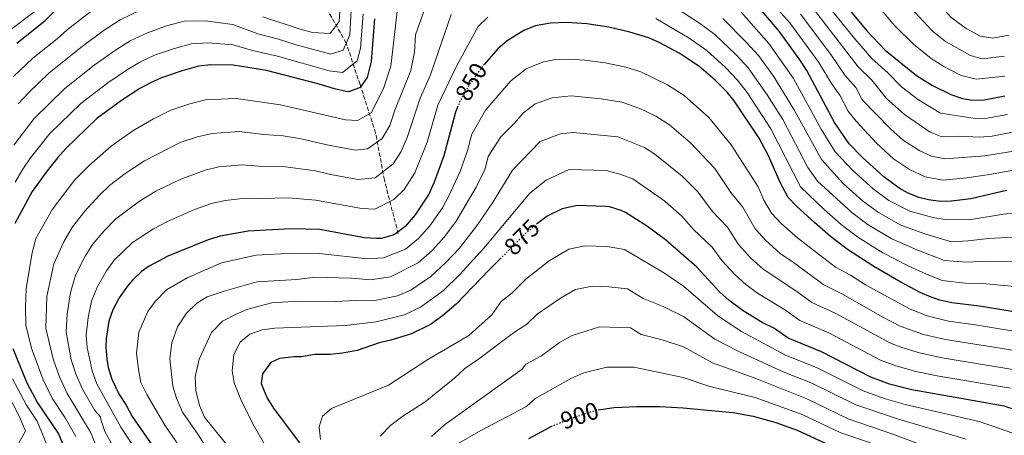
# Model space of a CAD drawing. Units: metres. Extents: x 610264 to 613695, y 4766336 to 4768705.
# Drawn here: x 611541 to 611947, y 4767552 to 4767724 of the extents above; entities that cross this region are included whole.
import ezdxf
from ezdxf.enums import TextEntityAlignment as Align

# ---------------------------------------------------------------- set-up
doc = ezdxf.new("R2010")
doc.units = ezdxf.units.M
doc.header["$MEASUREMENT"] = 0
doc.linetypes.add('DGN Style 3', pattern=[2.435891, 1.739922, -0.695969])
doc.linetypes.add('DGN Style 5', pattern=[1.217945, 0.521977, -0.695969])
for name, color, linetype, lineweight in [('Cota de curva de nivel directora', 7, 'Continuous', 0), ('Curva de nivel directora', 30, 'Continuous', 30), ('Curva de nivel directora no vista', 30, 'DGN Style 5', 30), ('Curva de nivel intermedia', 30, 'Continuous', 0), ('Vaguada', 142, 'DGN Style 3', 13)]:
    doc.layers.add(name, color=color, linetype=linetype, lineweight=lineweight)
doc.styles.add('Style-Arial', font='arial.ttf')

msp = doc.modelspace()

# ---------------------------------------------------------------- linework, layer by layer
at = {"layer": 'Curva de nivel directora', "color": 30, "linetype": 'Continuous', "lineweight": 30, "flags": 128}
for points, elevation in [([(611875.89, 4767736.64), (611890.12, 4767719.38), (611897.69, 4767711.43), (611910.68, 4767700.92), (611917.24, 4767696.79), (611924.84, 4767693.05), (611929.61, 4767691.44), (611932.92, 4767690.89), (611937.92, 4767690.83), (611947.15, 4767692.57)], 800), ([(611947.76, 4767653.45), (611933.04, 4767650.09), (611925.12, 4767649.05), (611920.63, 4767649), (611915.64, 4767649.62), (611911.63, 4767650.64), (611907, 4767652.58), (611903.51, 4767654.48), (611897.22, 4767659.07), (611888.36, 4767667.06), (611882.82, 4767672.73), (611876.77, 4767681.5), (611865.4, 4767703.06), (611862.56, 4767707.38), (611853.98, 4767719.22), (611842.68, 4767732.58)], 825), ([(611539.36, 4767714.28), (611550.96, 4767723.46), (611554.64, 4767727.14)], 800), ([(611687, 4767724.34), (611685.64, 4767706.66), (611683.91, 4767700.16), (611681.05, 4767695.99), (611676.4, 4767694.18), (611675.34, 4767694.3), (611670.44, 4767695.38), (611664.12, 4767697.38), (611642.38, 4767702.94), (611628.68, 4767705.22), (611619.4, 4767705.4), (611614.44, 4767704.74), (611607.68, 4767702.9), (611599.08, 4767699.97), (611594.52, 4767697.94), (611590.21, 4767695.53), (611582.54, 4767690.63), (611572.44, 4767683.22), (611559.61, 4767670.87), (611556.28, 4767667.14), (611551.87, 4767661.65), (611545.8, 4767653.06), (611538.64, 4767639.86)], 825), ([(611960.03, 4767601.9), (611936.68, 4767605.77), (611925.2, 4767607.15), (611920.32, 4767608.26), (611916.69, 4767609.44), (611912.12, 4767611.46), (611904.24, 4767615.62), (611893.02, 4767622.14), (611882.16, 4767629.22), (611875.2, 4767634.58), (611868.56, 4767640.34), (611861.16, 4767646.98), (611857.76, 4767650.66), (611854.52, 4767656.5), (611849.61, 4767667.81), (611845.7, 4767675.07), (611835.36, 4767690.5), (611832.56, 4767694.02), (611827.6, 4767699.06), (611820.88, 4767704.74), (611812.67, 4767710.12), (611804.78, 4767714.42), (611800.2, 4767716.42), (611792.4, 4767718.84), (611783.73, 4767720.88), (611774.58, 4767722.23), (611766.32, 4767722.77), (611759.63, 4767722.55), (611753.28, 4767721.41), (611748.64, 4767719.54), (611741.76, 4767715.3), (611737.96, 4767711.94), (611732.39, 4767705.61)], 850), ([(611721.36, 4767688.24), (611720.36, 4767685.86), (611715.63, 4767667.8), (611711.68, 4767656.9), (611709.36, 4767651.94), (611703.75, 4767643.44), (611699.61, 4767638.67), (611695.64, 4767635.62), (611694.62, 4767635.06), (611689.84, 4767633.7), (611687.87, 4767633.63), (611682.88, 4767634.02), (611664.47, 4767637.36), (611652.4, 4767637.62), (611634.88, 4767636.66), (611623.35, 4767634.64), (611618.4, 4767633.16), (611601.68, 4767626.34), (611594, 4767622.34), (611590.91, 4767620.11), (611587.28, 4767616.66), (611585.32, 4767614.44), (611581.61, 4767609.23), (611579.06, 4767604.33), (611577.4, 4767599.62), (611576.28, 4767592.42), (611576.16, 4767588.86), (611576.52, 4767583.86), (611577.14, 4767580.42), (611578.6, 4767575.62), (611581.6, 4767569.3), (611584.48, 4767564.9), (611587, 4767560.26), (611602, 4767538.66)], 850), ([(611960.59, 4767559.93), (611946.78, 4767564.46), (611908.75, 4767571.22), (611899.57, 4767573.62), (611891.76, 4767576.53), (611871.44, 4767586.9), (611857.68, 4767592.58), (611852.04, 4767596.58), (611847.04, 4767598.98), (611839.08, 4767603.88), (611833.23, 4767608.26), (611829.52, 4767611.62), (611820.02, 4767621.81), (611807.08, 4767633.14), (611799.71, 4767638.67), (611790.6, 4767644.42), (611788.82, 4767645.3), (611784.04, 4767646.74), (611782.27, 4767646.93), (611770.81, 4767647.25), (611764.44, 4767645.98), (611758.32, 4767642.85), (611754.28, 4767639.94), (611754.23, 4767639.89)], 875), ([(611739.29, 4767625.71), (611734.24, 4767620.66), (611720.72, 4767606.55), (611715.03, 4767601.77), (611710.05, 4767598.2), (611702.23, 4767594.39), (611693.8, 4767591.69), (611688.92, 4767590.66), (611679.84, 4767587.54), (611673.8, 4767586.42), (611668.76, 4767585.86), (611662.4, 4767585.78), (611656.68, 4767584.9), (611653.88, 4767584.9), (611647.76, 4767584.18), (611644.16, 4767582.5), (611640.8, 4767577.86), (611640.28, 4767573.86), (611642.64, 4767567.78), (611645.6, 4767563.3), (611656.08, 4767549.46)], 875), ([(611537.76, 4767588.31), (611543.6, 4767574.1), (611547.92, 4767565.94), (611556.56, 4767553.14), (611564.8, 4767533.14)], 825), ([(611779.31, 4767563.01), (611785.84, 4767564.02), (611795.24, 4767564.42), (611804.8, 4767564.42), (611814.4, 4767563.86), (611834.83, 4767561.94), (611843.31, 4767560.34), (611852.63, 4767557.78), (611861.47, 4767554.58), (611876.27, 4767547.78), (611888.23, 4767543.94), (611894.87, 4767541.14), (611902.63, 4767537.14), (611922.99, 4767523.94), (611927.39, 4767520.74), (611933.27, 4767515.38), (611938.67, 4767508.34), (611942.83, 4767501.06), (611945.95, 4767494.66), (611948.03, 4767489.38)], 900), ([(611750.71, 4767551.22), (611759.6, 4767556.02), (611759.92, 4767556.15)], 900)]:
    msp.add_lwpolyline(points, dxfattribs=dict(at, elevation=elevation))
at = {"layer": 'Curva de nivel directora no vista', "color": 30, "linetype": 'DGN Style 5', "lineweight": 30, "flags": 128}
for points, elevation in [([(611732.39, 4767705.61), (611731.48, 4767704.58), (611726.4, 4767697.54), (611722.29, 4767690.47), (611721.36, 4767688.24)], 850), ([(611754.23, 4767639.89), (611749.04, 4767635.46), (611739.29, 4767625.71)], 875), ([(611759.92, 4767556.15), (611768.08, 4767559.46), (611778.08, 4767562.82), (611779.31, 4767563.01)], 900)]:
    msp.add_lwpolyline(points, dxfattribs=dict(at, elevation=elevation))
at = {"layer": 'Curva de nivel intermedia', "color": 30, "linetype": 'Continuous', "lineweight": 0, "flags": 128}
for points, elevation in [([(611935.33, 4767699.37), (611928.86, 4767701.1), (611921.9, 4767704.64), (611916.65, 4767707.94), (611909.36, 4767713.83), (611901.75, 4767721.39), (611882.59, 4767743.94)], 795), ([(611677.91, 4767738.53), (611676.81, 4767717.73), (611674.06, 4767711.33), (611669.04, 4767709.74), (611654.66, 4767713.54), (611647.42, 4767715.92), (611638.82, 4767718.17), (611628.55, 4767722.01), (611617.09, 4767723.55), (611608.42, 4767723.33), (611601.21, 4767721.36), (611593.27, 4767718.58), (611586.23, 4767715.2), (611580.06, 4767711.41), (611571.38, 4767705.23), (611559.21, 4767695.64), (611546.51, 4767683.14), (611538.15, 4767672.26)], 815), ([(611640.91, 4767725.14), (611656.3, 4767719.99), (611661.41, 4767718.69), (611668.69, 4767718.27), (611672.39, 4767723.26), (611673.45, 4767738.54)], 810), ([(611846.04, 4767736.51), (611858.36, 4767722.7), (611870.34, 4767706.32), (611875.59, 4767697.65), (611879.01, 4767692.86), (611882.51, 4767686.23), (611885.82, 4767682.09), (611894.13, 4767673), (611901.22, 4767666.61), (611907.77, 4767662.2), (611914.27, 4767659.12), (611921.47, 4767657.81), (611931.4, 4767658.69), (611940.81, 4767660.03), (611956.88, 4767662.94)], 820), ([(611915.76, 4767735.28), (611924.94, 4767724.92), (611931.21, 4767720.33), (611936.91, 4767717.18), (611942.14, 4767716.29), (611948.77, 4767717.52)], 785), ([(611709.67, 4767734.06), (611703.86, 4767717.75), (611703.53, 4767710.55), (611701.94, 4767703.01), (611695.39, 4767686.65), (611693.3, 4767680.35), (611690.13, 4767674.97), (611684.09, 4767670.75), (611678.99, 4767670.11), (611668.05, 4767672.17), (611656.7, 4767674.86), (611649.29, 4767676.06), (611641.38, 4767676.53), (611631.16, 4767677.79), (611619.97, 4767677.04), (611613.95, 4767675.6), (611606.81, 4767673.25), (611592.05, 4767665.67), (611584.13, 4767660.47), (611577.69, 4767655.62), (611573.36, 4767651.46), (611567.49, 4767645.03), (611562.39, 4767638.5), (611558.74, 4767632.33), (611554.67, 4767623.19), (611551.76, 4767609.75), (611551.41, 4767596.59), (611554.48, 4767583.55), (611557.01, 4767576.62), (611560.19, 4767569.81), (611569.74, 4767553.82)], 835), ([(611696.8, 4767730.98), (611693.79, 4767704.83), (611690.76, 4767695.62), (611685.59, 4767685.48), (611680.04, 4767682.35), (611675, 4767682.63), (611648.26, 4767688.88), (611629.92, 4767691.5), (611617.2, 4767690.89), (611610.81, 4767689.25), (611602.95, 4767686.61), (611595.84, 4767683.06), (611587.3, 4767678.15), (611578.29, 4767671.84), (611569.37, 4767663.94), (611563.2, 4767657.73)], 830), ([(611954.12, 4767624.08), (611939.12, 4767624.39), (611931.31, 4767623.97), (611922.24, 4767624.58), (611910.79, 4767628.97), (611900.46, 4767633.54), (611890.7, 4767639.32), (611884, 4767644.37), (611869.82, 4767657.28), (611865.84, 4767662.99), (611855.45, 4767682.72), (611849.04, 4767693.03), (611841.13, 4767704.1), (611836.21, 4767709.41), (611827.5, 4767717.89), (611821.14, 4767722.51), (611805.94, 4767732.42)], 840), ([(611920.57, 4767685.34), (611911.47, 4767690.84), (611904.47, 4767696.21), (611898.85, 4767702.07), (611892.16, 4767707.99), (611885.17, 4767716.11), (611871.51, 4767733.15)], 805), ([(611946.95, 4767708.86), (611937.73, 4767707.84), (611932.89, 4767709.14), (611922.62, 4767714.96), (611917.15, 4767719.38), (611906.41, 4767730.96)], 790), ([(611547.47, 4767727.92), (611535.79, 4767719.03)], 795), ([(611569.91, 4767727.28), (611560.22, 4767719.84), (611556.06, 4767716), (611545.97, 4767708.07), (611538.04, 4767700.51)], 805), ([(611539.96, 4767689.28), (611544.33, 4767693.97), (611552.59, 4767701.86), (611565.8, 4767712.53), (611574.99, 4767719.34), (611582.08, 4767723.84), (611590.36, 4767727.89)], 810), ([(611956.78, 4767644.83), (611946.53, 4767643.75), (611932.46, 4767641.39), (611922.52, 4767641.53), (611917.35, 4767642.32), (611907.91, 4767644.94), (611899.24, 4767649.43), (611892.81, 4767654.17), (611884.4, 4767661.71), (611877.16, 4767669.48), (611871.34, 4767678.76), (611859.95, 4767699.71), (611849.7, 4767714.18), (611838.32, 4767727.01)], 830), ([(611867.13, 4767729.67), (611886.64, 4767704.54), (611892.24, 4767699), (611898.25, 4767691.51), (611905.69, 4767684.9), (611916.3, 4767677.62), (611921.16, 4767675.68), (611928.12, 4767675.87), (611936.86, 4767675.46), (611941.86, 4767675.88), (611961.52, 4767679.76)], 810), ([(611538.76, 4767656.9), (611541.88, 4767662.35), (611545.01, 4767666.96), (611553.06, 4767677), (611565.82, 4767689.43), (611576.96, 4767697.93), (611585.13, 4767703.47), (611590.37, 4767706.57), (611596.18, 4767709.28), (611604.45, 4767712.13), (611611.43, 4767714.03), (611618.25, 4767714.47), (611628.61, 4767713.61), (611636.72, 4767711.2), (611646.97, 4767708.9), (611668.27, 4767702.88), (611673.83, 4767702.21), (611679.84, 4767706.99), (611681.22, 4767712.19), (611682.31, 4767726.34)], 820), ([(611733.77, 4767725.06), (611729.77, 4767721.18), (611720.66, 4767704.48), (611713.07, 4767688.72), (611708.71, 4767673.44), (611703.7, 4767660.75), (611699.21, 4767653.95), (611694.97, 4767649.77), (611687.15, 4767645.79), (611681.58, 4767646.05), (611662.84, 4767649.5), (611651.36, 4767650.43), (611640.37, 4767650.13), (611633.64, 4767650.37), (611625.51, 4767649.35), (611620.21, 4767648.29), (611612.76, 4767645.63), (611601.55, 4767640.71), (611595.83, 4767637.71), (611587.12, 4767632.04), (611579.56, 4767624.75), (611576.46, 4767620.4), (611572.63, 4767613.89), (611570.28, 4767607.85), (611568.79, 4767601.04), (611567.99, 4767593.81), (611568.48, 4767588.75), (611570.43, 4767579.15), (611572.46, 4767573.68), (611582.39, 4767555.81), (611589.99, 4767544.12)], 845), ([(611718.62, 4767726.14), (611710.09, 4767701.18), (611705.78, 4767691.58), (611700.45, 4767675.36), (611698.04, 4767669.56), (611694.67, 4767664.46)], 840), ([(611937.9, 4767615.08), (611930.74, 4767615.26), (611921.28, 4767616.42), (611914.72, 4767618.98), (611907.51, 4767622.29), (611896.74, 4767627.84), (611886.43, 4767634.27), (611879.6, 4767639.47), (611872.52, 4767645.68), (611862.77, 4767655.07), (611850.58, 4767678.9), (611840.8, 4767693.87), (611836.84, 4767699.06), (611831.9, 4767704.23), (611824.19, 4767711.31), (611816.9, 4767716.31), (611803.07, 4767724.42)], 845), ([(611955.45, 4767634.46), (611940.34, 4767633.7), (611931.89, 4767632.68), (611925.15, 4767632.29), (611914.07, 4767635.65), (611904.19, 4767639.24), (611894.97, 4767644.37), (611888.41, 4767649.27), (611880.44, 4767656.37), (611871.5, 4767666.23), (611860.32, 4767686.55), (611851.68, 4767700.62), (611845.41, 4767709.14), (611840.52, 4767714.59), (611830.81, 4767724.47)], 835), ([(611962.6, 4767671.71), (611938.84, 4767667.75), (611922.31, 4767666.62), (611916.91, 4767667.6), (611912.04, 4767669.91), (611905.23, 4767674.16), (611899.91, 4767678.95), (611888.25, 4767690.96), (611885.62, 4767695.93), (611881.11, 4767701.1), (611875.29, 4767709.58), (611862.75, 4767726.18)], 815), ([(611613.91, 4767537.04), (611600.44, 4767556.73), (611593.03, 4767569.29), (611590.63, 4767574.35), (611589.55, 4767579.63), (611588.77, 4767586.38), (611589.76, 4767594.99), (611593.53, 4767603.6), (611596.49, 4767607.76), (611601.11, 4767612.49), (611609.72, 4767617.47), (611623.84, 4767623.59), (611638.15, 4767626.8), (611653.49, 4767627.69), (611664.15, 4767627.52), (611684.08, 4767625.34), (611690.74, 4767625.78), (611699.84, 4767629.35), (611705.22, 4767633.69), (611709.85, 4767638.88), (611715.04, 4767646.39), (611717.6, 4767651.06), (611722.31, 4767661.33), (611725.38, 4767669.96), (611727.14, 4767676.67), (611732.78, 4767686.6), (611743.25, 4767698.74), (611749.62, 4767703.65), (611756.78, 4767706.58), (611761.86, 4767707.49), (611767.22, 4767707.66), (611773.82, 4767707.23), (611782.15, 4767706.13), (611790.73, 4767704.42), (611796.97, 4767702.48), (611807.9, 4767697.15)], 855), ([(611947.05, 4767700.71), (611935.33, 4767699.37)], 795), ([(611807.9, 4767697.15), (611814.82, 4767692.67), (611825.01, 4767683.56), (611834.16, 4767672.38), (611845.28, 4767654.94), (611847.62, 4767649.56), (611850.89, 4767644.15), (611854.83, 4767639.91), (611861.49, 4767633.92), (611877.26, 4767621.89), (611883.36, 4767618.57), (611889.59, 4767614.64), (611908.04, 4767604.47), (611915.1, 4767601.8), (611923.88, 4767599.6), (611935.03, 4767598.14), (611957.38, 4767594.41)], 855), ([(611620.24, 4767543.14), (611614.04, 4767552.9), (611607.76, 4767562.02), (611605.24, 4767567.78), (611603.72, 4767572.74), (611602.52, 4767584.02), (611603.32, 4767590.66), (611605.64, 4767597.3), (611609.44, 4767602.9), (611613.72, 4767606.98), (611618, 4767609.62), (611624.92, 4767612.02), (611638.4, 4767615.78), (611654.96, 4767616.74), (611662.36, 4767617.78), (611677.44, 4767617.26), (611685.29, 4767616.67), (611693.61, 4767617.93), (611705.06, 4767623.65), (611710.82, 4767628.71), (611715.94, 4767634.33), (611720.72, 4767640.84), (611728.99, 4767654.86), (611732.61, 4767662.46), (611733.93, 4767667.49), (611739.17, 4767675.66), (611744.66, 4767681.14), (611748.55, 4767685.55), (611753.32, 4767689.23), (611760.29, 4767691.75), (611768.12, 4767692.56), (611780.57, 4767691.38), (611789.05, 4767690), (611796.48, 4767687.34), (611803.13, 4767684.19), (611808.77, 4767680.61), (611817.46, 4767673.11), (611827.39, 4767662.57), (611834.1, 4767652.62), (611838.96, 4767646.65), (611844.02, 4767637.65), (611848.5, 4767632.84), (611854.42, 4767627.51), (611859.95, 4767623.79), (611872.36, 4767614.56), (611880.38, 4767610.65), (611896.46, 4767601.4), (611903.97, 4767597.48), (611913.52, 4767594.15), (611922.56, 4767592.05), (611954.73, 4767586.93)], 860), ([(611948.26, 4767684.91), (611939.89, 4767683.35), (611934.89, 4767683.18), (611920.57, 4767685.34)], 805), ([(611626.6, 4767547.94), (611616.84, 4767559.94), (611614.8, 4767564.82), (611613.28, 4767570.98), (611613, 4767576.66), (611614.68, 4767583.94), (611619.76, 4767594.98), (611624.28, 4767599.54), (611629.89, 4767602.49), (611634.73, 4767604.47), (611644.7, 4767607.09), (611655.68, 4767607.84), (611671.09, 4767607.7), (611679.01, 4767608.1), (611686.5, 4767608), (611696.49, 4767610.08), (611701.97, 4767612.4), (611710.28, 4767617.95), (611716.43, 4767623.73), (611722.04, 4767629.77), (611729.45, 4767639.39), (611735.67, 4767648.39), (611743.91, 4767661.9), (611755.37, 4767673.71), (611763.8, 4767676.92), (611769.02, 4767677.46), (611787.38, 4767675.58), (611798.36, 4767671.23), (611802.71, 4767668.54), (611813.97, 4767659.4), (611820.62, 4767652.76), (611826.34, 4767645.03), (611832.65, 4767638.37), (611837.16, 4767631.15), (611842.17, 4767625.76), (611847.36, 4767621.09), (611861.3, 4767611.78), (611867.47, 4767607.23), (611877.4, 4767602.73), (611899.9, 4767590.5), (611904.59, 4767588.75), (611911.93, 4767586.51), (611921.23, 4767584.5), (611952.08, 4767579.44)], 865), ([(611694.67, 4767664.46), (611687.33, 4767658.7), (611680.29, 4767658.08), (611668.82, 4767660.14), (611662.6, 4767661.61), (611650.33, 4767663.25), (611640.87, 4767663.33), (611632.4, 4767664.08), (611622.74, 4767663.2), (611617.08, 4767661.95), (611607.12, 4767658.11), (611596.8, 4767653.19), (611589.98, 4767649.09), (611580.24, 4767641.75), (611575.3, 4767636.72), (611570.68, 4767631.22), (611567.6, 4767626.36), (611563.65, 4767618.54), (611561.5, 4767611.37), (611560.18, 4767602.47), (611559.7, 4767595.2), (611561.83, 4767583.65), (611563.72, 4767577.89), (611566.32, 4767571.75), (611571.59, 4767562.75), (611573.92, 4767560.18), (611574.04, 4767559.06), (611575.76, 4767554.02), (611578.4, 4767549.46)], 840), ([(611649.03, 4767535.86), (611636.76, 4767557.22), (611631.84, 4767567.3), (611629.04, 4767574.1), (611628.28, 4767579.06), (611628.96, 4767585.86), (611631.52, 4767590.98), (611635.52, 4767594.26), (611640.6, 4767596.02), (611645.88, 4767596.74), (611674.92, 4767597.86), (611687.71, 4767599.33), (611699.36, 4767602.24), (611706.01, 4767605.3), (611715.5, 4767612.25), (611722.03, 4767618.75), (611732.09, 4767629.74), (611751.11, 4767652.38), (611757.85, 4767657.7), (611767.31, 4767662.09), (611782.56, 4767661.72), (611788.18, 4767660.27), (611793.59, 4767658.26), (611806.84, 4767649.03), (611813.85, 4767642.95), (611818.59, 4767637.43), (611826.33, 4767630.09), (611830.29, 4767624.65), (611835.84, 4767618.69), (611840.29, 4767614.68), (611844.98, 4767611.17), (611856.67, 4767604.18), (611862.57, 4767599.9), (611874.42, 4767594.81), (611895.83, 4767583.51), (611902.08, 4767581.18), (611910.34, 4767578.86), (611919.91, 4767576.96), (611949.43, 4767571.95)], 870), ([(611563.2, 4767657.73), (611554.09, 4767645.78), (611547.23, 4767633.73), (611545.7, 4767627.84), (611543.22, 4767613.12), (611542.96, 4767605.31), (611543.12, 4767597.99), (611545.44, 4767588.42), (611550.3, 4767575.36), (611554.05, 4767567.87), (611559.32, 4767559.67), (611563.74, 4767552.04)], 830), ([(611953.95, 4767552.09), (611936.54, 4767558.16), (611905.98, 4767565.2), (611897.31, 4767567.68), (611888.66, 4767570.78), (611869.44, 4767580.43), (611856.67, 4767585.62), (611838.23, 4767595.49), (611828.48, 4767601.88), (611814.56, 4767614.01), (611806.62, 4767619.39), (611790.11, 4767629.12), (611782.98, 4767630.35), (611773.82, 4767630.61), (611767.17, 4767629.35), (611759.04, 4767624.51), (611749.49, 4767616.9), (611743.83, 4767611.24), (611739.31, 4767607.73), (611735.44, 4767602.18), (611725.96, 4767593.62), (611708.96, 4767583.78), (611692.72, 4767573.14), (611669.2, 4767563.54), (611665.56, 4767560.42), (611664.12, 4767555.94), (611664.76, 4767550.74)], 880), ([(611931.21, 4767550.86), (611903.2, 4767559.18), (611885.57, 4767565.03), (611867.45, 4767573.97), (611855.66, 4767578.66), (611837.38, 4767587.1), (611827.45, 4767592.14), (611814.52, 4767601.47), (611806.16, 4767605.65), (611797.92, 4767608.97), (611791.39, 4767612.95), (611783.69, 4767613.77), (611776.82, 4767613.96), (611769.89, 4767612.71), (611763.8, 4767609.09), (611754.13, 4767602.54), (611749.89, 4767598.3), (611744.38, 4767594.8), (611729.96, 4767583.94), (611724.32, 4767580.1), (611720.12, 4767576.18), (611707.92, 4767566.26), (611698.68, 4767560.42), (611693.68, 4767556.66), (611689.4, 4767552.18)], 885), ([(611952.8, 4767613.7), (611937.9, 4767615.08)], 845), ([(611925.88, 4767543.57), (611900.43, 4767553.17), (611882.47, 4767559.28), (611865.46, 4767567.5), (611844.8, 4767575.79), (611826.42, 4767582.4), (611814.48, 4767588.93), (611805.71, 4767591.9), (611797.02, 4767594.12), (611792.67, 4767596.77), (611779.83, 4767597.31), (611768.56, 4767593.66), (611763.3, 4767590.81), (611755.95, 4767585.35), (611749.45, 4767581.87), (611747.92, 4767579.78), (611715.88, 4767556.82), (611710.52, 4767551.94)], 890), ([(611947.83, 4767515.89), (611940.34, 4767523.58), (611934.03, 4767528.58), (611920.55, 4767536.27), (611905.83, 4767543.59), (611890.5, 4767549.87), (611879.37, 4767553.53), (611863.47, 4767561.04), (611844.06, 4767568.06), (611825.38, 4767572.66), (611814.44, 4767576.39), (611793.95, 4767580.59), (611782.83, 4767580.66), (611773.32, 4767578.24), (611768.06, 4767575.93), (611753.2, 4767567.57), (611749.76, 4767564.42), (611730.88, 4767554.5), (611720.83, 4767548.66), (611716.99, 4767545.06)], 895), ([(611552.93, 4767546.01), (611547.86, 4767558.31), (611543.38, 4767564.94), (611537.68, 4767575.83)], 820), ([(611537.49, 4767565.98), (611540.68, 4767559.81), (611542.97, 4767554.26), (611540.17, 4767549.33)], 815), ([(611569.74, 4767553.82), (611571.69, 4767549.1)], 835)]:
    msp.add_lwpolyline(points, dxfattribs=dict(at, elevation=elevation))
at = {"layer": 'Vaguada', "color": 142, "linetype": 'DGN Style 3', "lineweight": 13}
msp.add_polyline3d([(611696.78, 4767635.65, 850.44), (611691.06, 4767657.83, 841.35), (611687.48, 4767677.14, 833.6), (611681.04, 4767697.17, 824.64), (611675.32, 4767714.33, 814.98), (611666.02, 4767730.78, 803.44), (611655.29, 4767742.94, 796.96), (611641.71, 4767757.96, 791.61), (611625.97, 4767769.4, 785.6), (611611.67, 4767780.85, 779.61), (611595.93, 4767789.43, 771.49), (611580.91, 4767798.01, 762.43), (611568.75, 4767804.45, 755.1), (611556.59, 4767813.03, 749.31), (611548.01, 4767820.9, 747.03), (611541, 4767828.25, 744.85)], dxfattribs=at)

# ---------------------------------------------------------------- texts
at = {"layer": 'Cota de curva de nivel directora', "color": 7, "linetype": 'Continuous', "lineweight": 0, "style": 'Style-Arial'}
for s, rotation, p in [('850', 59.8571, (611726.87, 4767698.36, 850)), ('875', 45, (611747.81, 4767634.23, 875)), ('900', 18.5724, (611771.62, 4767560.65, 900))]:
    msp.add_text(s, height=7, rotation=rotation, dxfattribs=at).set_placement(p, align=Align.MIDDLE_CENTER)

doc.saveas('drawing.dxf')
